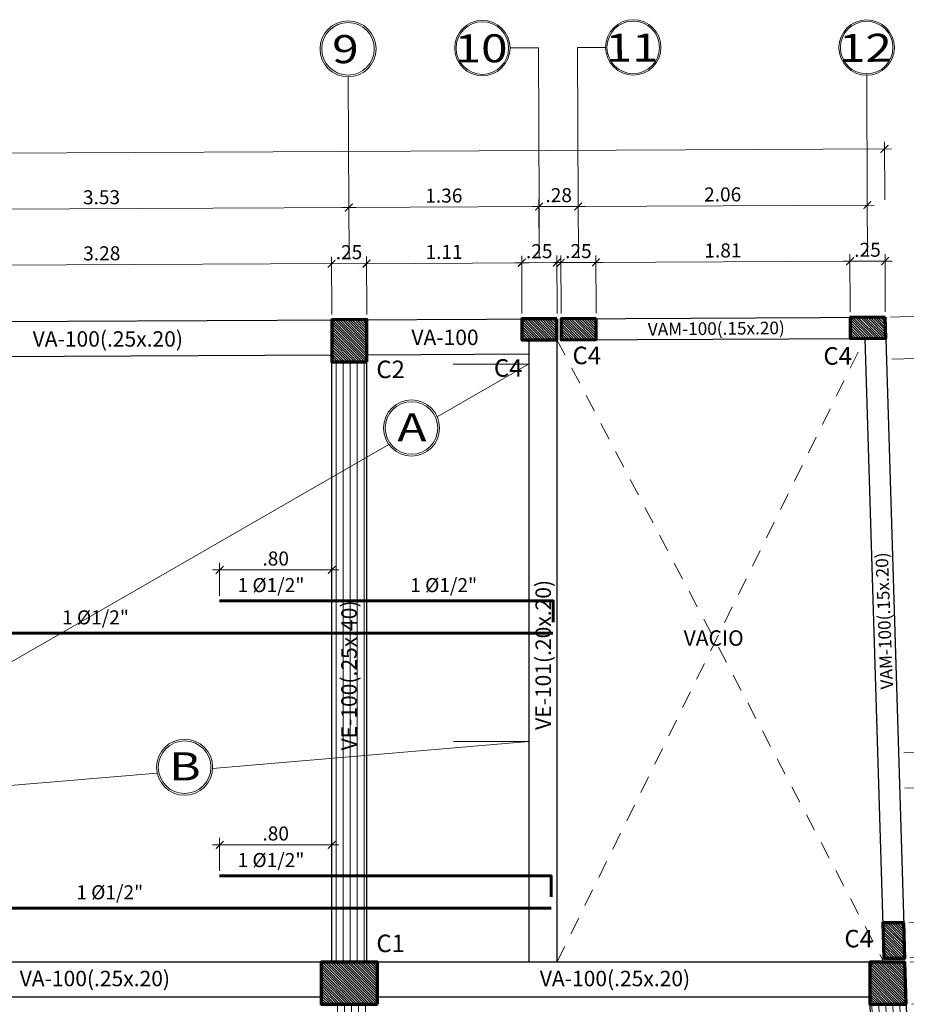
# Model space of a CAD drawing. Units: inches. Extents: x -3 to 40, y -33 to 89.
# Drawn here: x 20 to 26, y 35 to 42 of the extents above; entities that cross this region are included whole.
import ezdxf
from ezdxf.enums import TextEntityAlignment as Align

# ---------------------------------------------------------------- set-up
doc = ezdxf.new("R2010")
doc.units = ezdxf.units.IN
doc.header["$MEASUREMENT"] = 0
doc.linetypes.add('HIDDEN2', pattern=[0.1875, 0.125, -0.0625])
for name, color, linetype, lineweight in [('ACERO', 1, 'Continuous', 60), ('BORDE DE MURO', 5, 'Continuous', 30), ('COLUMNAS', 31, 'Continuous', 15), ('COTAS', 3, 'Continuous', 9), ('EJES', 2, 'Continuous', 9), ('LINEA DE PAÑO', 2, 'Continuous', 9), ('PROYECCIONES', 4, 'HIDDEN2', 9), ('TEXTOS', 2, 'Continuous', 9), ('TEXTOS ESTRUCTURAS', 2, 'Continuous', 9), ('TEXTURAS', 53, 'Continuous', 9), ('VIGAS', 5, 'Continuous', 30)]:
    doc.layers.add(name, color=color, linetype=linetype, lineweight=lineweight)
doc.styles.add('50', font='arial.ttf', dxfattribs={"height": 0.1})
doc.styles.add('COTA 50', font='arial.ttf', dxfattribs={"height": 0.1})
doc.styles.get("Standard").update_dxf_attribs({"font": 'arial.ttf'})
doc.styles.add('style5', font='arial.ttf', dxfattribs={"height": 0.125})
doc.dimstyles.new('COTA 50', dxfattribs={"dimscale": 0.5, "dimtxt": 0.1, "dimasz": 0.11, "dimexe": 0.1, "dimexo": 0.075, "dimgap": 0.035, "dimtad": 1, "dimzin": 4, "dimdsep": 46, "dimtxsty": '50', "dimblk": 'ARCHTICK', "dimcen": 2.5, "dimdle": 0.1, "dimclrd": 1, "dimclre": 2, "dimclrt": 3, "dimazin": 0, "dimtfac": 1, "dimtmove": 2, "dimatfit": 3, "dimldrblk": 'ARCHTICK', "dimfxl": 1, "dimlwd": 9, "dimlwe": 9, "dimarcsym": 0})

# ---------------------------------------------------------------- blocks, each defined once
blk = doc.blocks.new('_ArchTick')
at = {"color": 0, "linetype": 'ByBlock', "const_width": 0.15}
blk.add_lwpolyline([(-0.5, -0.5), (0.5, 0.5)], dxfattribs=at)
blk = doc.blocks.new('*D457')
at = {"layer": 'COTAS', "color": 2, "lineweight": 9, "transparency": 16777216}
for p, q in [((22.3121, 40.0481), (22.3102, 40.4606)), ((22.5621, 40.0492), (22.5602, 40.4617))]:
    blk.add_line(p, q, dxfattribs=at)
at = {"layer": 'COTAS', "color": 1, "lineweight": 9, "transparency": 16777216}
blk.add_line((22.2604, 40.4103), (22.6104, 40.412), dxfattribs=at)
at = {"layer": 'Defpoints', "color": 0, "transparency": 16777216}
for p in [(22.5604, 40.4117), (22.3123, 40.0106), (22.5623, 40.0117)]:
    blk.add_point(p, dxfattribs=at)
at = {"layer": 'COTAS', "color": 1, "lineweight": 9, "transparency": 16777216, "xscale": 0.055, "yscale": 0.055, "zscale": 0.055}
for p, rotation in [((22.3104, 40.4106), 180.2668624368727), ((22.5604, 40.4117), 0.2668624368727522)]:
    blk.add_blockref('_ArchTick', p, dxfattribs=dict(at, rotation=rotation))
at = {"layer": 'COTAS', "color": 3, "transparency": 16777216, "insert": (22.4351, 40.4797), "char_height": 0.1, "attachment_point": 5, "rotation": 0.26686, "style": '50'}
blk.add_mtext('.25', dxfattribs=at)
blk = doc.blocks.new('*D462')
at = {"layer": 'COTAS', "color": 2, "lineweight": 9, "transparency": 16777216}
for p, q in [((19.0352, 40.0328), (19.0333, 40.4453)), ((22.3121, 40.0481), (22.3102, 40.4606))]:
    blk.add_line(p, q, dxfattribs=at)
at = {"layer": 'COTAS', "color": 1, "lineweight": 9, "transparency": 16777216}
blk.add_line((18.9835, 40.3951), (22.3604, 40.4108), dxfattribs=at)
at = {"layer": 'Defpoints', "color": 0, "transparency": 16777216}
for p in [(22.3104, 40.4106), (19.0354, 39.9953), (22.3123, 40.0106)]:
    blk.add_point(p, dxfattribs=at)
at = {"layer": 'COTAS', "color": 1, "lineweight": 9, "transparency": 16777216, "xscale": 0.055, "yscale": 0.055, "zscale": 0.055}
for p, rotation in [((22.3104, 40.4106), 0.2668624368722433), ((19.0335, 40.3953), 180.2668624368722)]:
    blk.add_blockref('_ArchTick', p, dxfattribs=dict(at, rotation=rotation))
at = {"layer": 'COTAS', "color": 3, "transparency": 16777216, "insert": (20.6716, 40.4715), "char_height": 0.1, "attachment_point": 5, "rotation": 0.26686, "style": '50'}
blk.add_mtext('3.28', dxfattribs=at)
blk = doc.blocks.new('*D463')
at = {"layer": 'COTAS', "color": 2, "lineweight": 9, "transparency": 16777216}
for p, q in [((22.5621, 40.0492), (22.5599, 40.4609)), ((23.6689, 40.0551), (23.6668, 40.4667))]:
    blk.add_line(p, q, dxfattribs=at)
at = {"layer": 'COTAS', "color": 1, "lineweight": 9, "transparency": 16777216}
blk.add_line((22.5101, 40.4106), (23.717, 40.417), dxfattribs=at)
at = {"layer": 'Defpoints', "color": 0, "transparency": 16777216}
for p in [(23.667, 40.4167), (23.6691, 40.0176), (22.5623, 40.0117)]:
    blk.add_point(p, dxfattribs=at)
at = {"layer": 'COTAS', "color": 1, "lineweight": 9, "transparency": 16777216, "xscale": 0.055, "yscale": 0.055, "zscale": 0.055}
for p, rotation in [((22.5601, 40.4109), 180.3030256545016), ((23.667, 40.4167), 0.3030256545016374)]:
    blk.add_blockref('_ArchTick', p, dxfattribs=dict(at, rotation=rotation))
at = {"layer": 'COTAS', "color": 3, "transparency": 16777216, "insert": (23.1132, 40.4815), "char_height": 0.1, "attachment_point": 5, "rotation": 0.30303, "style": '50'}
blk.add_mtext('1.11', dxfattribs=at)
blk = doc.blocks.new('*D468')
at = {"layer": 'COTAS', "color": 2, "lineweight": 9, "transparency": 16777216}
for p, q in [((22.4352, 40.4487), (22.4333, 40.8612)), ((18.9084, 40.4322), (18.9064, 40.8447))]:
    blk.add_line(p, q, dxfattribs=at)
at = {"layer": 'COTAS', "color": 1, "lineweight": 9, "transparency": 16777216}
blk.add_line((18.8567, 40.7945), (22.4835, 40.8114), dxfattribs=at)
at = {"layer": 'Defpoints', "color": 0, "transparency": 16777216}
for p in [(22.4335, 40.8112), (18.9085, 40.3947), (22.4354, 40.4112)]:
    blk.add_point(p, dxfattribs=at)
at = {"layer": 'COTAS', "color": 1, "lineweight": 9, "transparency": 16777216, "xscale": 0.055, "yscale": 0.055, "zscale": 0.055}
for p, rotation in [((18.9067, 40.7947), 180.2668624368719), ((22.4335, 40.8112), 0.2668624368719252)]:
    blk.add_blockref('_ArchTick', p, dxfattribs=dict(at, rotation=rotation))
at = {"layer": 'COTAS', "color": 3, "transparency": 16777216, "insert": (20.6698, 40.8715), "char_height": 0.1, "attachment_point": 5, "rotation": 0.26686, "style": '50'}
blk.add_mtext('3.53', dxfattribs=at)
blk = doc.blocks.new('*D469')
at = {"layer": 'COTAS', "color": 2, "lineweight": 9, "transparency": 16777216}
for p, q in [((22.4352, 40.4487), (22.4333, 40.8612)), ((23.7921, 40.4557), (23.7902, 40.8675))]:
    blk.add_line(p, q, dxfattribs=at)
at = {"layer": 'COTAS', "color": 1, "lineweight": 9, "transparency": 16777216}
blk.add_line((22.3835, 40.8109), (23.8404, 40.8177), dxfattribs=at)
at = {"layer": 'Defpoints', "color": 0, "transparency": 16777216}
for p in [(23.7904, 40.8175), (22.4354, 40.4112), (23.7923, 40.4182)]:
    blk.add_point(p, dxfattribs=at)
at = {"layer": 'COTAS', "color": 1, "lineweight": 9, "transparency": 16777216, "xscale": 0.055, "yscale": 0.055, "zscale": 0.055}
for p, rotation in [((22.4335, 40.8112), 180.2668624368719), ((23.7904, 40.8175), 0.2668624368719252)]:
    blk.add_blockref('_ArchTick', p, dxfattribs=dict(at, rotation=rotation))
at = {"layer": 'COTAS', "color": 3, "transparency": 16777216, "insert": (23.1116, 40.8829), "char_height": 0.1, "attachment_point": 5, "rotation": 0.26686, "style": '50'}
blk.add_mtext('1.36', dxfattribs=at)
blk = doc.blocks.new('*D470')
at = {"layer": 'COTAS', "color": 2, "lineweight": 9, "transparency": 16777216}
for p, q in [((26.257, 40.8665), (26.2551, 41.279)), ((5.0673, 40.7678), (5.0654, 41.1803))]:
    blk.add_line(p, q, dxfattribs=at)
at = {"layer": 'COTAS', "color": 1, "lineweight": 9, "transparency": 16777216}
blk.add_line((5.0156, 41.13), (26.3054, 41.2292), dxfattribs=at)
at = {"layer": 'Defpoints', "color": 0, "transparency": 16777216}
for p in [(26.2554, 41.229), (26.2572, 40.829), (5.0674, 40.7303)]:
    blk.add_point(p, dxfattribs=at)
at = {"layer": 'COTAS', "color": 1, "lineweight": 9, "transparency": 16777216, "xscale": 0.055, "yscale": 0.055, "zscale": 0.055}
for p, rotation in [((26.2554, 41.229), 0.2668624368720525), ((5.0656, 41.1303), 180.2668624368721)]:
    blk.add_blockref('_ArchTick', p, dxfattribs=dict(at, rotation=rotation))
at = {"layer": 'COTAS', "color": 3, "transparency": 16777216, "insert": (15.6602, 41.2482), "char_height": 0.1, "attachment_point": 5, "rotation": 0.26686, "style": '50'}
blk.add_mtext('21.19', dxfattribs=at)
blk = doc.blocks.new('*D471')
at = {"layer": 'COTAS', "color": 2, "lineweight": 9, "transparency": 16777216}
for p, q in [((26.0108, 40.0653), (26.0089, 40.4778)), ((26.2608, 40.0665), (26.2589, 40.479))]:
    blk.add_line(p, q, dxfattribs=at)
at = {"layer": 'COTAS', "color": 1, "lineweight": 9, "transparency": 16777216}
blk.add_line((25.9591, 40.4276), (26.3091, 40.4292), dxfattribs=at)
at = {"layer": 'Defpoints', "color": 0, "transparency": 16777216}
for p in [(26.2591, 40.429), (26.0109, 40.0278), (26.2609, 40.029)]:
    blk.add_point(p, dxfattribs=at)
at = {"layer": 'COTAS', "color": 1, "lineweight": 9, "transparency": 16777216, "xscale": 0.055, "yscale": 0.055, "zscale": 0.055}
for p, rotation in [((26.0091, 40.4278), 180.2668624368694), ((26.2591, 40.429), 0.2668624368694953)]:
    blk.add_blockref('_ArchTick', p, dxfattribs=dict(at, rotation=rotation))
at = {"layer": 'COTAS', "color": 3, "transparency": 16777216, "insert": (26.1338, 40.4969), "char_height": 0.1, "attachment_point": 5, "rotation": 0.26686, "style": '50'}
blk.add_mtext('.25', dxfattribs=at)
blk = doc.blocks.new('*D472')
at = {"layer": 'COTAS', "color": 2, "lineweight": 9, "transparency": 16777216}
for p, q in [((23.9483, 40.0557), (23.9463, 40.4682)), ((24.1983, 40.0569), (24.1963, 40.4694))]:
    blk.add_line(p, q, dxfattribs=at)
at = {"layer": 'COTAS', "color": 1, "lineweight": 9, "transparency": 16777216}
blk.add_line((23.8966, 40.418), (24.2466, 40.4196), dxfattribs=at)
at = {"layer": 'Defpoints', "color": 0, "transparency": 16777216}
for p in [(24.1966, 40.4194), (23.9484, 40.0182), (24.1984, 40.0194)]:
    blk.add_point(p, dxfattribs=at)
at = {"layer": 'COTAS', "color": 1, "lineweight": 9, "transparency": 16777216, "xscale": 0.055, "yscale": 0.055, "zscale": 0.055}
for p, rotation in [((23.9466, 40.4182), 180.2668624368694), ((24.1966, 40.4194), 0.2668624368694953)]:
    blk.add_blockref('_ArchTick', p, dxfattribs=dict(at, rotation=rotation))
at = {"layer": 'COTAS', "color": 3, "transparency": 16777216, "insert": (24.0712, 40.4873), "char_height": 0.1, "attachment_point": 5, "rotation": 0.26686, "style": '50'}
blk.add_mtext('.25', dxfattribs=at)
blk = doc.blocks.new('*D473')
at = {"layer": 'COTAS', "color": 2, "lineweight": 9, "transparency": 16777216}
for p, q in [((24.1983, 40.0569), (24.1963, 40.4694)), ((26.0108, 40.0653), (26.0089, 40.4778))]:
    blk.add_line(p, q, dxfattribs=at)
at = {"layer": 'COTAS', "color": 1, "lineweight": 9, "transparency": 16777216}
blk.add_line((24.1466, 40.4191), (26.0591, 40.428), dxfattribs=at)
at = {"layer": 'Defpoints', "color": 0, "transparency": 16777216}
for p in [(26.0091, 40.4278), (24.1984, 40.0194), (26.0109, 40.0278)]:
    blk.add_point(p, dxfattribs=at)
at = {"layer": 'COTAS', "color": 1, "lineweight": 9, "transparency": 16777216, "xscale": 0.055, "yscale": 0.055, "zscale": 0.055}
for p, rotation in [((24.1966, 40.4194), 180.266862866048), ((26.0091, 40.4278), 0.2668628660480099)]:
    blk.add_blockref('_ArchTick', p, dxfattribs=dict(at, rotation=rotation))
at = {"layer": 'COTAS', "color": 3, "transparency": 16777216, "insert": (25.1025, 40.4921), "char_height": 0.1, "attachment_point": 5, "rotation": 0.26686, "style": '50'}
blk.add_mtext('1.81', dxfattribs=at)
blk = doc.blocks.new('*D474')
at = {"layer": 'COTAS', "color": 2, "lineweight": 9, "transparency": 16777216}
for p, q in [((23.669, 40.0551), (23.667, 40.4676)), ((23.919, 40.0563), (23.917, 40.4688))]:
    blk.add_line(p, q, dxfattribs=at)
at = {"layer": 'COTAS', "color": 1, "lineweight": 9, "transparency": 16777216}
blk.add_line((23.6173, 40.4174), (23.9673, 40.419), dxfattribs=at)
at = {"layer": 'Defpoints', "color": 0, "transparency": 16777216}
for p in [(23.9173, 40.4188), (23.6691, 40.0176), (23.9191, 40.0188)]:
    blk.add_point(p, dxfattribs=at)
at = {"layer": 'COTAS', "color": 1, "lineweight": 9, "transparency": 16777216, "xscale": 0.055, "yscale": 0.055, "zscale": 0.055}
for p, rotation in [((23.6673, 40.4176), 180.2668624368694), ((23.9173, 40.4188), 0.2668624368694953)]:
    blk.add_blockref('_ArchTick', p, dxfattribs=dict(at, rotation=rotation))
at = {"layer": 'COTAS', "color": 3, "transparency": 16777216, "insert": (23.7919, 40.4867), "char_height": 0.1, "attachment_point": 5, "rotation": 0.26686, "style": '50'}
blk.add_mtext('.25', dxfattribs=at)
blk = doc.blocks.new('*D475')
at = {"layer": 'COTAS', "color": 2, "lineweight": 9, "transparency": 16777216}
for p, q in [((23.7922, 40.4557), (23.7913, 40.8675)), ((24.0715, 40.4563), (24.0706, 40.8681))]:
    blk.add_line(p, q, dxfattribs=at)
at = {"layer": 'COTAS', "color": 1, "lineweight": 9, "transparency": 16777216}
blk.add_line((23.7414, 40.8174), (24.1207, 40.8182), dxfattribs=at)
at = {"layer": 'Defpoints', "color": 0, "transparency": 16777216}
for p in [(24.0707, 40.8181), (23.7923, 40.4182), (24.0716, 40.4188)]:
    blk.add_point(p, dxfattribs=at)
at = {"layer": 'COTAS', "color": 1, "lineweight": 9, "transparency": 16777216, "xscale": 0.055, "yscale": 0.055, "zscale": 0.055}
for p, rotation in [((23.7914, 40.8175), 180.1235421253949), ((24.0707, 40.8181), 0.1235421253948982)]:
    blk.add_blockref('_ArchTick', p, dxfattribs=dict(at, rotation=rotation))
at = {"layer": 'COTAS', "color": 3, "transparency": 16777216, "insert": (23.9309, 40.8863), "char_height": 0.1, "attachment_point": 5, "rotation": 0.12354, "style": '50'}
blk.add_mtext('.28', dxfattribs=at)
blk = doc.blocks.new('*D476')
at = {"layer": 'COTAS', "color": 2, "lineweight": 9, "transparency": 16777216}
for p, q in [((24.0714, 40.4563), (24.0695, 40.8681)), ((26.1339, 40.4659), (26.132, 40.8777))]:
    blk.add_line(p, q, dxfattribs=at)
at = {"layer": 'COTAS', "color": 1, "lineweight": 9, "transparency": 16777216}
blk.add_line((24.0197, 40.8178), (26.1822, 40.8279), dxfattribs=at)
at = {"layer": 'Defpoints', "color": 0, "transparency": 16777216}
for p in [(26.1322, 40.8277), (24.0716, 40.4188), (26.1341, 40.4284)]:
    blk.add_point(p, dxfattribs=at)
at = {"layer": 'COTAS', "color": 1, "lineweight": 9, "transparency": 16777216, "xscale": 0.055, "yscale": 0.055, "zscale": 0.055}
for p, rotation in [((26.1322, 40.8277), 0.2668628140273664), ((24.0697, 40.8181), 180.2668628140273)]:
    blk.add_blockref('_ArchTick', p, dxfattribs=dict(at, rotation=rotation))
at = {"layer": 'COTAS', "color": 3, "transparency": 16777216, "insert": (25.1006, 40.8914), "char_height": 0.1, "attachment_point": 5, "rotation": 0.26686, "style": '50'}
blk.add_mtext('2.06', dxfattribs=at)
blk = doc.blocks.new('*D513')
at = {"layer": 'COTAS', "color": 1, "lineweight": 9, "transparency": 16777216}
blk.add_line((26.8112, 35.0925), (26.799, 35.4923), dxfattribs=at)
at = {"layer": 'COTAS', "color": 2, "lineweight": 9, "transparency": 16777216}
for p, q in [((26.4382, 35.4313), (26.8505, 35.4438)), ((26.4473, 35.1314), (26.8596, 35.144))]:
    blk.add_line(p, q, dxfattribs=at)
at = {"layer": 'Defpoints', "color": 0, "transparency": 16777216}
for p in [(26.4007, 35.4301), (26.8006, 35.4423), (26.4099, 35.1303)]:
    blk.add_point(p, dxfattribs=at)
at = {"layer": 'COTAS', "color": 1, "lineweight": 9, "transparency": 16777216, "xscale": 0.055, "yscale": 0.055, "zscale": 0.055}
for p, rotation in [((26.8006, 35.4423), 91.74114068428365), ((26.8097, 35.1424), 271.7411406842836)]:
    blk.add_blockref('_ArchTick', p, dxfattribs=dict(at, rotation=rotation))
at = {"layer": 'COTAS', "color": 3, "transparency": 16777216, "insert": (26.8737, 35.2945), "char_height": 0.1, "attachment_point": 5, "rotation": 271.74114, "style": '50'}
blk.add_mtext('.30', dxfattribs=at)
blk = doc.blocks.new('*D514')
at = {"layer": 'COTAS', "color": 1, "lineweight": 9, "transparency": 16777216}
blk.add_line((26.6714, 39.6912), (26.6592, 40.091), dxfattribs=at)
at = {"layer": 'COTAS', "color": 2, "lineweight": 9, "transparency": 16777216}
for p, q in [((26.2984, 40.03), (26.7107, 40.0425)), ((26.3075, 39.7301), (26.7199, 39.7426))]:
    blk.add_line(p, q, dxfattribs=at)
at = {"layer": 'Defpoints', "color": 0, "transparency": 16777216}
for p in [(26.261, 40.0288), (26.6608, 40.041), (26.2701, 39.729)]:
    blk.add_point(p, dxfattribs=at)
at = {"layer": 'COTAS', "color": 1, "lineweight": 9, "transparency": 16777216, "xscale": 0.055, "yscale": 0.055, "zscale": 0.055}
for p, rotation in [((26.6608, 40.041), 91.74114068428374), ((26.6699, 39.7411), 271.7411406842837)]:
    blk.add_blockref('_ArchTick', p, dxfattribs=dict(at, rotation=rotation))
at = {"layer": 'COTAS', "color": 3, "transparency": 16777216, "insert": (26.7339, 39.8931), "char_height": 0.1, "attachment_point": 5, "rotation": 271.74114, "style": '50'}
blk.add_mtext('.30', dxfattribs=at)
blk = doc.blocks.new('*D515')
at = {"layer": 'COTAS', "color": 1, "lineweight": 9, "transparency": 16777216}
blk.add_line((26.8012, 35.4224), (26.7905, 35.7723), dxfattribs=at)
at = {"layer": 'COTAS', "color": 2, "lineweight": 9, "transparency": 16777216}
for p, q in [((26.4297, 35.7113), (26.842, 35.7238)), ((26.4373, 35.4614), (26.8496, 35.4739))]:
    blk.add_line(p, q, dxfattribs=at)
at = {"layer": 'Defpoints', "color": 0, "transparency": 16777216}
for p in [(26.3922, 35.7101), (26.792, 35.7223), (26.3998, 35.4602)]:
    blk.add_point(p, dxfattribs=at)
at = {"layer": 'COTAS', "color": 1, "lineweight": 9, "transparency": 16777216, "xscale": 0.055, "yscale": 0.055, "zscale": 0.055}
for p, rotation in [((26.792, 35.7223), 91.74114068428226), ((26.7996, 35.4724), 271.7411406842822)]:
    blk.add_blockref('_ArchTick', p, dxfattribs=dict(at, rotation=rotation))
at = {"layer": 'COTAS', "color": 3, "transparency": 16777216, "insert": (26.8644, 35.5994), "char_height": 0.1, "attachment_point": 5, "rotation": 271.74114, "style": '50'}
blk.add_mtext('.25', dxfattribs=at)
blk = doc.blocks.new('*D516')
at = {"layer": 'COTAS', "color": 1, "lineweight": 9, "transparency": 16777216}
blk.add_line((26.9334, 31.0723), (26.8082, 35.1924), dxfattribs=at)
at = {"layer": 'COTAS', "color": 2, "lineweight": 9, "transparency": 16777216}
for p, q in [((26.4473, 35.1314), (26.8596, 35.144)), ((26.5695, 31.1113), (26.9819, 31.1238))]:
    blk.add_line(p, q, dxfattribs=at)
at = {"layer": 'Defpoints', "color": 0, "transparency": 16777216}
for p in [(26.4099, 35.1303), (26.8097, 35.1424), (26.5321, 31.1101)]:
    blk.add_point(p, dxfattribs=at)
at = {"layer": 'COTAS', "color": 1, "lineweight": 9, "transparency": 16777216, "xscale": 0.055, "yscale": 0.055, "zscale": 0.055}
for p, rotation in [((26.8097, 35.1424), 91.74114068428476), ((26.9319, 31.1223), 271.7411406842847)]:
    blk.add_blockref('_ArchTick', p, dxfattribs=dict(at, rotation=rotation))
at = {"layer": 'COTAS', "color": 3, "transparency": 16777216, "insert": (26.9393, 33.1344), "char_height": 0.1, "attachment_point": 5, "rotation": 271.74114, "style": '50'}
blk.add_mtext('4.02', dxfattribs=at)
blk = doc.blocks.new('*D517')
at = {"layer": 'COTAS', "color": 2, "lineweight": 9, "transparency": 16777216}
for p, q in [((26.3075, 39.7301), (26.7199, 39.7426)), ((26.3929, 36.9221), (26.8052, 36.9346))]:
    blk.add_line(p, q, dxfattribs=at)
at = {"layer": 'COTAS', "color": 1, "lineweight": 9, "transparency": 16777216}
blk.add_line((26.7567, 36.8831), (26.6684, 39.7911), dxfattribs=at)
at = {"layer": 'Defpoints', "color": 0, "transparency": 16777216}
for p in [(26.6699, 39.7411), (26.2701, 39.729), (26.3554, 36.9209)]:
    blk.add_point(p, dxfattribs=at)
at = {"layer": 'COTAS', "color": 1, "lineweight": 9, "transparency": 16777216, "xscale": 0.055, "yscale": 0.055, "zscale": 0.055}
for p, rotation in [((26.6699, 39.7411), 91.74034102897618), ((26.7552, 36.9331), 271.7403410289762)]:
    blk.add_blockref('_ArchTick', p, dxfattribs=dict(at, rotation=rotation))
at = {"layer": 'COTAS', "color": 3, "transparency": 16777216, "insert": (26.7811, 38.3392), "char_height": 0.1, "attachment_point": 5, "rotation": 271.74034, "style": '50'}
blk.add_mtext('2.81', dxfattribs=at)
blk = doc.blocks.new('*D518')
at = {"layer": 'COTAS', "color": 2, "lineweight": 9, "transparency": 16777216}
for p, q in [((26.3929, 36.9221), (26.8052, 36.9346)), ((26.4005, 36.6722), (26.8128, 36.6847))]:
    blk.add_line(p, q, dxfattribs=at)
at = {"layer": 'COTAS', "color": 1, "lineweight": 9, "transparency": 16777216}
blk.add_line((26.7643, 36.6332), (26.7537, 36.9831), dxfattribs=at)
at = {"layer": 'Defpoints', "color": 0, "transparency": 16777216}
for p in [(26.7552, 36.9331), (26.3554, 36.9209), (26.363, 36.6711)]:
    blk.add_point(p, dxfattribs=at)
at = {"layer": 'COTAS', "color": 1, "lineweight": 9, "transparency": 16777216, "xscale": 0.055, "yscale": 0.055, "zscale": 0.055}
for p, rotation in [((26.7552, 36.9331), 91.74114068428226), ((26.7628, 36.6832), 271.7411406842822)]:
    blk.add_blockref('_ArchTick', p, dxfattribs=dict(at, rotation=rotation))
at = {"layer": 'COTAS', "color": 3, "transparency": 16777216, "insert": (26.8275, 36.8102), "char_height": 0.1, "attachment_point": 5, "rotation": 271.74114, "style": '50'}
blk.add_mtext('.25', dxfattribs=at)
blk = doc.blocks.new('*D519')
at = {"layer": 'COTAS', "color": 1, "lineweight": 9, "transparency": 16777216}
blk.add_line((26.7936, 35.6723), (26.7613, 36.7332), dxfattribs=at)
at = {"layer": 'COTAS', "color": 2, "lineweight": 9, "transparency": 16777216}
for p, q in [((26.4005, 36.6722), (26.8128, 36.6847)), ((26.4297, 35.7113), (26.842, 35.7238))]:
    blk.add_line(p, q, dxfattribs=at)
at = {"layer": 'Defpoints', "color": 0, "transparency": 16777216}
for p in [(26.363, 36.6711), (26.7628, 36.6832), (26.3922, 35.7101)]:
    blk.add_point(p, dxfattribs=at)
at = {"layer": 'COTAS', "color": 1, "lineweight": 9, "transparency": 16777216, "xscale": 0.055, "yscale": 0.055, "zscale": 0.055}
for p, rotation in [((26.7628, 36.6832), 91.74347744248443), ((26.792, 35.7223), 271.7434774424844)]:
    blk.add_blockref('_ArchTick', p, dxfattribs=dict(at, rotation=rotation))
at = {"layer": 'COTAS', "color": 3, "transparency": 16777216, "insert": (26.8459, 36.2048), "char_height": 0.1, "attachment_point": 5, "rotation": 271.74348, "style": '50'}
blk.add_mtext('.96', dxfattribs=at)
blk = doc.blocks.new('*D74')
at = {"layer": 'COTAS', "color": 2, "lineweight": 9, "transparency": 16777216}
for p, q in [((21.5123, 38.0434), (21.5123, 38.277)), ((22.3122, 38.0434), (22.3122, 38.277))]:
    blk.add_line(p, q, dxfattribs=at)
at = {"layer": 'COTAS', "color": 1, "lineweight": 9, "transparency": 16777216}
blk.add_line((21.4623, 38.227), (22.3622, 38.227), dxfattribs=at)
at = {"layer": 'Defpoints', "color": 0, "transparency": 16777216}
for p in [(22.3122, 38.227), (21.5123, 38.0059), (22.3122, 38.0059)]:
    blk.add_point(p, dxfattribs=at)
at = {"layer": 'COTAS', "color": 1, "lineweight": 9, "transparency": 16777216, "xscale": 0.055, "yscale": 0.055, "zscale": 0.055, "rotation": 180}
blk.add_blockref('_ArchTick', (21.5123, 38.227), dxfattribs=at)
at = {"layer": 'COTAS', "color": 1, "lineweight": 9, "transparency": 16777216, "xscale": 0.055, "yscale": 0.055, "zscale": 0.055}
blk.add_blockref('_ArchTick', (22.3122, 38.227), dxfattribs=at)
at = {"layer": 'COTAS', "color": 3, "transparency": 16777216, "insert": (21.9122, 38.2956), "char_height": 0.1, "attachment_point": 5, "style": '50'}
blk.add_mtext('.80', dxfattribs=at)
blk = doc.blocks.new('*D93')
at = {"layer": 'COTAS', "color": 2, "lineweight": 9, "transparency": 16777216}
for p, q in [((21.5122, 36.083), (21.5122, 36.3167)), ((22.3122, 36.083), (22.3122, 36.3167))]:
    blk.add_line(p, q, dxfattribs=at)
at = {"layer": 'COTAS', "color": 1, "lineweight": 9, "transparency": 16777216}
blk.add_line((21.4622, 36.2667), (22.3622, 36.2667), dxfattribs=at)
at = {"layer": 'Defpoints', "color": 0, "transparency": 16777216}
for p in [(22.3122, 36.2667), (21.5122, 36.0455), (22.3122, 36.0455)]:
    blk.add_point(p, dxfattribs=at)
at = {"layer": 'COTAS', "color": 1, "lineweight": 9, "transparency": 16777216, "xscale": 0.055, "yscale": 0.055, "zscale": 0.055, "rotation": 180}
blk.add_blockref('_ArchTick', (21.5122, 36.2667), dxfattribs=at)
at = {"layer": 'COTAS', "color": 1, "lineweight": 9, "transparency": 16777216, "xscale": 0.055, "yscale": 0.055, "zscale": 0.055}
blk.add_blockref('_ArchTick', (22.3122, 36.2667), dxfattribs=at)
at = {"layer": 'COTAS', "color": 3, "transparency": 16777216, "insert": (21.9122, 36.3352), "char_height": 0.1, "attachment_point": 5, "style": '50'}
blk.add_mtext('.80', dxfattribs=at)

msp = doc.modelspace()

# ---------------------------------------------------------------- hatches: boundary and pattern name
at = {"layer": 'TEXTURAS'}
h = msp.add_hatch(dxfattribs=at)
h.set_pattern_fill('ANSI31,_O', color=256, scale=0.1, angle=-270)
h.set_pattern_definition([(135, (5.014371, 28.88583), (-0.008838835, -0.008838835), [])])
h.paths.add_polyline_path([(23.9184, 39.8681), (23.9184, 40.0181), (23.6684, 40.0169), (23.6684, 39.8669)])
h = msp.add_hatch(dxfattribs=at)
h.set_pattern_fill('ANSI31,_O', color=256, scale=0.1, angle=-270)
h.set_pattern_definition([(135, (5.29437, 28.887134), (-0.008838835, -0.008838835), [])])
h.paths.add_polyline_path([(24.1984, 39.8694), (24.1984, 40.0194), (23.9484, 40.0182), (23.9484, 39.8682)])
h = msp.add_hatch(dxfattribs=at)
h.set_pattern_fill('ANSI31,_O', color=256, scale=0.1, angle=-270)
h.set_pattern_definition([(135, (7.356888, 28.896741), (-0.008838835, -0.008838835), [])])
h.paths.add_polyline_path([(26.2655, 39.8791), (26.2609, 40.029), (26.0109, 40.0278), (26.0109, 39.8778)])
h = msp.add_hatch(dxfattribs=at)
h.set_pattern_fill('ANSI31,_O', color=256, scale=0.1, angle=-270)
h.set_pattern_definition([(135, (22.56218, 39.960585), (-0.00883883, -0.00883883), [])])
h.paths.add_polyline_path([(22.5623, 40.0117), (22.3122, 40.0106), (22.3122, 39.7106), (22.5622, 39.7106)])
h = msp.add_hatch(dxfattribs=at)
h.set_pattern_fill('_USER', color=256, scale=0.05, angle=90, pattern_type=0)
h.set_pattern_definition([(90, (2.193054, 95.16112), (-0.05, 3e-18), [])])
h.paths.add_polyline_path([(22.5623, 39.7106), (22.3122, 39.7106), (22.3122, 35.4303), (22.5623, 35.4303)])
h.paths.add_polyline_path([(22.558, 36.8706), (22.558, 38.1003), (22.3417, 38.1003), (22.3417, 36.8706)], flags=24)
h = msp.add_hatch(dxfattribs=at)
h.set_pattern_fill('ANSI31,_O', color=256, scale=0.1, angle=-270)
h.set_pattern_definition([(135, (5.013459, 28.915816), (-0.008838835, -0.008838835), [])])
h.paths.add_polyline_path([(26.3922, 35.7103), (26.2422, 35.7103), (26.2498, 35.4603), (26.3998, 35.4603)])
h = msp.add_hatch(dxfattribs=at)
h.set_pattern_fill('ANSI31,_O', color=256, scale=0.1, angle=-270)
h.set_pattern_definition([(135, (22.562256, 35.380282), (-0.00883883, -0.00883883), [])])
h.paths.add_polyline_path([(22.6373, 35.4303), (22.2373, 35.4303), (22.2373, 35.1303), (22.6373, 35.1303)])
h = msp.add_hatch(dxfattribs=at)
h.set_pattern_fill('ANSI31,_O', color=256, scale=0.1, angle=-270)
h.set_pattern_definition([(135, (26.400737, 35.380282), (-0.00883883, -0.00883883), [])])
h.paths.add_polyline_path([(26.4007, 35.4303), (26.1507, 35.4303), (26.1507, 35.1303), (26.4099, 35.1303)])
h = msp.add_hatch(dxfattribs=at)
h.set_pattern_fill('_USER', color=256, scale=0.05, angle=90, pattern_type=0)
h.set_pattern_definition([(90, (2.55186, 110.768235), (-0.05, 3e-18), [])])
h.paths.add_polyline_path([(22.3123, 31.1103), (22.5623, 31.1103), (22.5623, 35.1303), (22.3122, 35.1303)])
h.paths.add_polyline_path([(22.558, 32.5137), (22.558, 33.7434), (22.3417, 33.7434), (22.3417, 32.5137)], flags=24)
h = msp.add_hatch(dxfattribs=at)
h.set_pattern_fill('_USER', color=256, scale=0.05, angle=91.87, pattern_type=0)
h.set_pattern_definition([(91.87, (2.193054, 95.16112), (-0.049973372, -0.001631593), [])])
h.paths.add_polyline_path([(26.4099, 35.1303), (26.1507, 35.1303), (26.2821, 31.1103), (26.5321, 31.1103)])
h.paths.add_polyline_path([(26.4826, 32.5958), (26.4453, 33.8244), (26.2292, 33.8178), (26.2665, 32.5892)], flags=24)

# ---------------------------------------------------------------- linework, layer by layer
at = {"layer": 'ACERO'}
for p, q in [((18.8868, 37.7754), (23.8883, 37.7754)), ((18.2854, 35.8153), (23.8761, 35.8153))]:
    msp.add_line(p, q, dxfattribs=at)
for points in [[(23.8922, 37.8559), (23.8922, 38.0059), (21.5123, 38.0059)], [(23.8773, 35.8955), (23.8773, 36.0455), (21.5122, 36.0455)]]:
    msp.add_lwpolyline(points, dxfattribs=at)
at = {"layer": 'BORDE DE MURO'}
msp.add_line((23.9484, 39.8682), (23.9484, 40.0182), dxfattribs=at)
at = {"layer": 'COLUMNAS'}
for points in [[(23.9184, 40.0181), (23.6684, 40.0169), (23.6684, 39.8669), (23.9184, 39.8681)], [(23.9184, 40.0181), (23.6684, 40.0169), (23.6684, 39.8669), (23.9184, 39.8681)], [(24.1984, 40.0194), (23.9484, 40.0182), (23.9484, 39.8682), (24.1984, 39.8694)], [(24.1984, 40.0194), (23.9484, 40.0182), (23.9484, 39.8682), (24.1984, 39.8694)], [(26.2609, 40.029), (26.0109, 40.0278), (26.0109, 39.8778), (26.2655, 39.8791)], [(26.2609, 40.029), (26.0109, 40.0278), (26.0109, 39.8778), (26.2655, 39.8791)], [(26.3922, 35.7103), (26.2422, 35.7103), (26.2498, 35.4603), (26.3998, 35.4603)], [(26.3922, 35.7103), (26.2422, 35.7103), (26.2498, 35.4603), (26.3998, 35.4603)]]:
    msp.add_lwpolyline(points, close=True, dxfattribs=at)
at = {"layer": 'COLUMNAS', "color": 1, "lineweight": 70}
for points in [[(23.9184, 40.0181), (23.6684, 40.0169), (23.6684, 39.8669), (23.9184, 39.8681)], [(24.1984, 40.0194), (23.9484, 40.0182), (23.9484, 39.8682), (24.1984, 39.8694)], [(26.2609, 40.029), (26.0109, 40.0278), (26.0109, 39.8778), (26.2655, 39.8791)], [(26.3922, 35.7103), (26.2422, 35.7103), (26.2498, 35.4603), (26.3998, 35.4603)]]:
    msp.add_lwpolyline(points, close=True, dxfattribs=at)
at = {"layer": 'COLUMNAS'}
for points in [[(22.5622, 39.7106), (22.5623, 40.0117), (22.3122, 40.0106), (22.3122, 39.7106), (22.5622, 39.7106)], [(22.5622, 39.7106), (22.5623, 40.0117), (22.3122, 40.0106), (22.3122, 39.7106), (22.5622, 39.7106)], [(22.6373, 35.1303), (22.6373, 35.4303), (22.2373, 35.4303), (22.2373, 35.1303), (22.6373, 35.1303)], [(22.6373, 35.1303), (22.6373, 35.4303), (22.2373, 35.4303), (22.2373, 35.1303), (22.6373, 35.1303)], [(26.4099, 35.1303), (26.4007, 35.4303), (26.1507, 35.4303), (26.1507, 35.1303), (26.4099, 35.1303)], [(26.4099, 35.1303), (26.4007, 35.4303), (26.1507, 35.4303), (26.1507, 35.1303), (26.4099, 35.1303)]]:
    msp.add_lwpolyline(points, dxfattribs=at)
at = {"layer": 'COLUMNAS', "color": 1, "lineweight": 70}
for points in [[(22.5622, 39.7106), (22.5622, 40.0117), (22.3122, 40.0106), (22.3122, 39.7106), (22.5622, 39.7106)], [(22.6373, 35.1303), (22.6373, 35.4303), (22.2373, 35.4303), (22.2373, 35.1303), (22.6373, 35.1303)], [(26.4099, 35.1303), (26.4007, 35.4303), (26.1507, 35.4303), (26.1507, 35.1303), (26.4099, 35.1303)]]:
    msp.add_lwpolyline(points, dxfattribs=at)
at = {"layer": 'EJES', "lineweight": 9}
for p, q in [((23.5863, 41.9496), (23.7861, 41.9506)), ((23.7914, 40.8185), (23.7861, 41.9506)), ((24.0654, 41.9519), (24.2653, 41.9528)), ((24.0707, 40.8191), (24.0654, 41.9519)), ((22.4335, 40.8112), (22.4292, 41.7424)), ((26.1322, 40.8284), (26.1279, 41.7596))]:
    msp.add_line(p, q, dxfattribs=at)
at = {"layer": 'EJES', "color": 1}
for centre, radius in [((22.4283, 41.9423), 0.1999), ((22.4283, 41.9423), 0.1874), ((23.3864, 41.9478), 0.1974), ((23.3864, 41.9478), 0.1874), ((24.4627, 41.9528), 0.1974), ((24.4627, 41.9528), 0.1874), ((26.1279, 41.9515), 0.1974), ((26.1279, 41.9515), 0.1874)]:
    msp.add_circle(centre, radius, dxfattribs=at)
at = {"layer": 'LINEA DE PAÑO'}
for p, q in [((23.0641, 39.3193), (23.7161, 39.6941)), ((23.1774, 39.6941), (23.7161, 39.6941)), ((19.0354, 37.003), (22.7194, 39.1211)), ((21.4621, 36.8126), (23.7184, 37.003)), ((23.1797, 37.003), (23.7184, 37.003)), ((5.3212, 35.4501), (21.0667, 36.7792))]:
    msp.add_line(p, q, dxfattribs=at)
at = {"layer": 'LINEA DE PAÑO', "color": 1}
for centre, radius in [((22.881, 39.239), 0.2), ((22.881, 39.239), 0.1875), ((21.2623, 36.8207), 0.2), ((21.2623, 36.8207), 0.1875)]:
    msp.add_circle(centre, radius, dxfattribs=at)
at = {"layer": 'PROYECCIONES'}
for p, q in [((23.9184, 35.4303), (26.1155, 39.8783)), ((23.9184, 39.8681), (26.2507, 35.4303))]:
    msp.add_line(p, q, dxfattribs=at)
at = {"layer": 'VIGAS'}
for p, q in [((18.9211, 39.9948), (23.9184, 40.0181)), ((23.7184, 40.0181), (23.7184, 40.0171)), ((23.9184, 40.0181), (23.9184, 35.4303)), ((23.9484, 40.0182), (26.2609, 40.029)), ((23.9484, 39.8682), (23.9484, 40.0182)), ((26.2609, 40.029), (26.3998, 35.4603)), ((22.3122, 35.4303), (22.3122, 40.0106)), ((22.5623, 35.4303), (22.5623, 40.0117)), ((23.9484, 39.8682), (26.1155, 39.8783)), ((26.1155, 39.8783), (26.2498, 35.4603)), ((23.7184, 39.8671), (23.7184, 35.4303)), ((19.0354, 39.7453), (22.3122, 39.7606)), ((22.5622, 39.7617), (23.7184, 39.7671)), ((26.2498, 35.4603), (26.3998, 35.4603)), ((26.4023, 35.4303), (15.3104, 35.4303)), ((26.4007, 35.4303), (26.5412, 30.8103)), ((22.2373, 35.1803), (19.1854, 35.1803)), ((26.1507, 35.1803), (22.6373, 35.1803)), ((26.1507, 35.1303), (26.1507, 35.1803)), ((26.4099, 35.1803), (26.4083, 35.1803)), ((26.1507, 35.1303), (26.2821, 31.1103))]:
    msp.add_line(p, q, dxfattribs=at)

# ---------------------------------------------------------------- texts
at = {"layer": 'EJES', "style": 'COTA 50', "width": 1.25}
for s, height, p in [('10', 0.19988, (23.3771, 41.9457)), ('11', 0.19988, (24.4535, 41.9507)), ('12', 0.19988, (26.1187, 41.9494)), ('9', 0.1999, (22.4094, 41.9402))]:
    msp.add_text(s, height=height, rotation=0.26686, dxfattribs=at).set_placement(p, align=Align.MIDDLE_CENTER)
at = {"layer": 'LINEA DE PAÑO', "style": 'COTA 50', "width": 1.25}
for s, p in [('A', (22.8841, 39.2448)), ('B', (21.2654, 36.8266))]:
    msp.add_text(s, height=0.2, dxfattribs=at).set_placement(p, align=Align.MIDDLE_CENTER)
at = {"layer": 'TEXTOS', "style": 'style5', "oblique": 15}
for s, height, rotation, p in [('VAM-100(.15x.20)', 0.09, 0.6378, (25.0552, 39.9482)), ('VAM-100(.15x.20)', 0.09, 92.22889, (26.2531, 37.8637)), ('VE-101(.20x.20)', 0.11, 90, (23.8204, 37.6213)), ('VE-100(.25x.40)', 0.11, 90, (22.4346, 37.4748))]:
    msp.add_text(s, height=height, rotation=rotation, dxfattribs=at).set_placement(p, align=Align.MIDDLE_CENTER)
for s, p in [('VA-100(.25x.20)', (20.7146, 39.8742)), ('VA-100', (23.12, 39.8854)), ('VA-100(.25x.20)', (20.6222, 35.3141)), ('VA-100(.25x.20)', (24.3325, 35.3141))]:
    msp.add_text(s, height=0.11, dxfattribs=at).set_placement(p, align=Align.MIDDLE_CENTER)
at = {"layer": 'TEXTOS', "char_height": 0.1, "width": 7.348035, "attachment_point": 3}
for insert in [(22.1169, 38.1691), (23.3489, 38.1691), (20.8651, 37.9391), (22.1169, 36.2087), (20.9667, 35.9789)]:
    msp.add_mtext('{\\fArial|b0|i1|c0|p34;1 Ø1/2"}', dxfattribs=dict(at, insert=insert))
at = {"layer": 'TEXTOS ESTRUCTURAS', "style": 'style5', "oblique": 15}
for s, p in [('C4', (24.131, 39.7565)), ('C4', (25.921, 39.753)), ('C2', (22.7319, 39.657)), ('C4', (23.5705, 39.6673)), ('C4', (26.0708, 35.5986)), ('C1', (22.732, 35.5647))]:
    msp.add_text(s, height=0.125, dxfattribs=at).set_placement(p, align=Align.MIDDLE_CENTER)
at = {"layer": 'TEXTOS ESTRUCTURAS', "insert": (24.8223, 37.7965), "char_height": 0.11, "width": 5.220066, "attachment_point": 1}
msp.add_mtext('VACIO', dxfattribs=at)

# ---------------------------------------------------------------- dimensions: what is measured, and where the dimension line sits
at = {"layer": 'COTAS'}
for p1, p2, distance, picture, middle in [((5.0674, 40.7303), (26.2572, 40.829), 0.4, '*D470', (15.6602, 41.2482)), ((23.7923, 40.4182), (24.0716, 40.4188), 0.3993, '*D475', (23.9309, 40.8863)), ((24.0716, 40.4188), (26.1341, 40.4284), 0.3993, '*D476', (25.1006, 40.8914)), ((19.0354, 39.9953), (22.3123, 40.0106), 0.4, '*D462', (20.6716, 40.4715)), ((22.3123, 40.0106), (22.5623, 40.0117), 0.4, '*D457', (22.4351, 40.4797)), ((22.5623, 40.0117), (23.6691, 40.0176), 0.3991, '*D463', (23.1132, 40.4815)), ((23.6691, 40.0176), (23.9191, 40.0188), 0.4, '*D474', (23.7919, 40.4867)), ((23.9484, 40.0182), (24.1984, 40.0194), 0.4, '*D472', (24.0712, 40.4873)), ((24.1984, 40.0194), (26.0109, 40.0278), 0.4, '*D473', (25.1025, 40.4921)), ((26.0109, 40.0278), (26.2609, 40.029), 0.4, '*D471', (26.1338, 40.4969)), ((26.2701, 39.729), (26.261, 40.0288), -0.4, '*D514', (26.7339, 39.8931)), ((26.3554, 36.9209), (26.2701, 39.729), -0.4, '*D517', (26.7811, 38.3392)), ((26.363, 36.6711), (26.3554, 36.9209), -0.4, '*D518', (26.8275, 36.8102)), ((26.3922, 35.7101), (26.363, 36.6711), -0.4, '*D519', (26.8459, 36.2048)), ((26.3998, 35.4602), (26.3922, 35.7101), -0.4, '*D515', (26.8644, 35.5994)), ((26.4099, 35.1303), (26.4007, 35.4301), -0.4, '*D513', (26.8737, 35.2945)), ((26.5321, 31.1101), (26.4099, 35.1303), -0.4, '*D516', (26.9393, 33.1344))]:
    dim = msp.add_aligned_dim(p1=p1, p2=p2, distance=distance, dimstyle='COTA 50', dxfattribs=at)
    dim.commit()
    dim.dimension.update_dxf_attribs({"geometry": picture, "text_midpoint": middle})
for base, p1, p2, picture, middle in [((22.4335, 40.8112), (18.9085, 40.3947), (22.4354, 40.4112), '*D468', (20.6698, 40.8715)), ((23.7904, 40.8175), (22.4354, 40.4112), (23.7923, 40.4182), '*D469', (23.1116, 40.8829))]:
    dim = msp.add_linear_dim(base=base, p1=p1, p2=p2, angle=180.26686, dimstyle='COTA 50', dxfattribs=at)
    dim.commit()
    dim.dimension.update_dxf_attribs({"geometry": picture, "text_midpoint": middle})
for base, p1, p2, picture, middle in [((22.3122, 38.227), (21.5123, 38.0059), (22.3122, 38.0059), '*D74', (21.9122, 38.2956)), ((22.3122, 36.2667), (21.5122, 36.0455), (22.3122, 36.0455), '*D93', (21.9122, 36.3352))]:
    dim = msp.add_linear_dim(base=base, p1=p1, p2=p2, dimstyle='COTA 50', dxfattribs=at)
    dim.commit()
    dim.dimension.update_dxf_attribs({"geometry": picture, "text_midpoint": middle})

doc.saveas('drawing.dxf')
